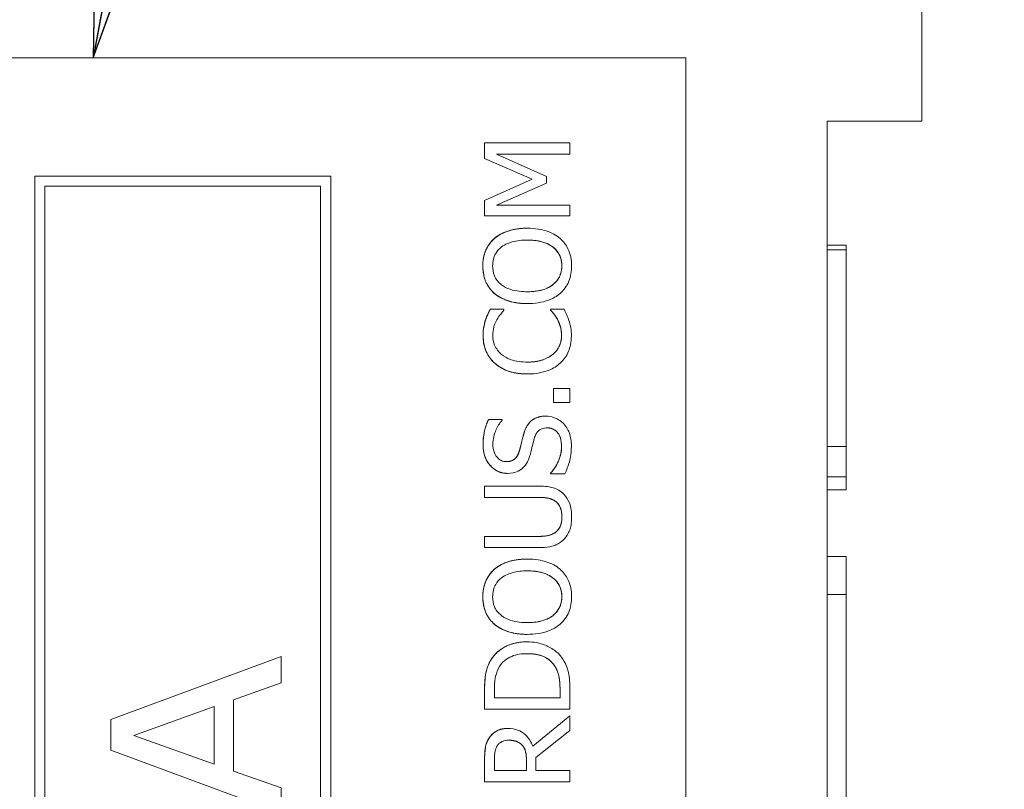
# Model space of a CAD drawing. Units: inches. Extents: x 0.1 to 10.9, y 0.1 to 8.4.
# Drawn here: x 7.7 to 7.8, y 4.8 to 4.9 of the extents above; entities that cross this region are included whole.
import ezdxf

# ---------------------------------------------------------------- set-up
doc = ezdxf.new("R2010")
doc.units = ezdxf.units.IN
doc.header["$MEASUREMENT"] = 0
for name, color, linetype, lineweight in [('Symbol (ANSI)', 7, 'Continuous', 5), ('Visible (ANSI)', 7, 'Continuous', 5), ('Visible Narrow (ANSI)', 7, 'Continuous', 5)]:
    doc.layers.add(name, color=color, linetype=linetype, lineweight=lineweight)
doc.styles.add('Note Text (ANSI)', font='tahoma.ttf')
doc.dimstyles.new('Default (ANSI)$7', dxfattribs={"dimtxt": 0.045, "dimasz": 0.06, "dimexe": 0.0625, "dimexo": 0.001, "dimgap": 0.031, "dimtad": 0, "dimtih": 1, "dimtoh": 1, "dimrnd": 1e-08, "dimzin": 4, "dimdsep": 46, "dimtxsty": 'Note Text (ANSI)', "dimblk": 'Filled-1', "dimcen": 0.09, "dimdle": 0.394, "dimclrd": 256, "dimclre": 256, "dimclrt": 256, "dimadec": 0, "dimazin": 1, "dimtfac": 2.666667, "dimtofl": 0, "dimtmove": 0, "dimatfit": 3, "dimldrblk": 'Filled-1', "dimfxl": 1, "dimtolj": 1, "dimtzin": 4, "dimlwd": -1, "dimlwe": -1, "dimarcsym": 0})

# ---------------------------------------------------------------- blocks, each defined once
blk = doc.blocks.new('Filled-1')
at = {"color": 0}
for p, q in [((0, 0), (-1, 0.1667)), ((-1, 0.1667), (-1, -0.1667)), ((-1, 0), (0, 0)), ((-1, -0.1667), (0, 0))]:
    blk.add_line(p, q, dxfattribs=at)
at = {"color": 0, "flags": 128}
blk.add_lwpolyline([(-1, -0.1667), (0, 0), (-1, 0.1667), (-1, -0.1667)], dxfattribs=at)
at = {"color": 0}
blk.add_solid([(-1, -0.1667), (0, 0), (-1, 0.1667), (-1, -0.1667)], dxfattribs=at)

msp = doc.modelspace()

# ---------------------------------------------------------------- linework, layer by layer
at = {"layer": 'Visible (ANSI)'}
for p, q in [((7.78984, 4.92372), (7.78984, 5.01363)), ((7.76258, 4.93105), (7.62588, 4.93105)), ((7.76258, 4.54824), (7.76258, 4.93105)), ((7.7789, 4.44182), (7.7789, 4.92372)), ((7.78984, 4.92372), (7.7789, 4.92372)), ((7.74918, 4.92122), (7.73934, 4.92122)), ((7.73934, 4.92122), (7.73934, 4.9194)), ((7.73934, 4.92122), (7.73934, 4.92122)), ((7.73934, 4.9194), (7.73934, 4.92122)), ((7.74918, 4.91991), (7.74918, 4.92122)), ((7.74071, 4.91991), (7.74918, 4.91991)), ((7.74647, 4.91734), (7.74071, 4.91991)), ((7.73934, 4.9194), (7.74482, 4.91703)), ((7.73934, 4.9194), (7.73934, 4.9194)), ((7.74482, 4.91703), (7.73934, 4.9194)), ((7.68739, 4.91738), (7.6874, 4.91738)), ((7.68739, 4.56191), (7.68739, 4.91738)), ((7.72157, 4.91738), (7.6874, 4.91738)), ((7.6874, 4.91738), (7.6874, 4.56191)), ((7.72157, 4.56191), (7.72157, 4.91738)), ((7.74647, 4.91655), (7.74647, 4.91734)), ((7.68856, 4.91622), (7.72041, 4.91622)), ((7.68856, 4.56307), (7.68856, 4.91622)), ((7.7204, 4.56307), (7.7204, 4.91622)), ((7.72041, 4.91622), (7.72041, 4.56307)), ((7.74482, 4.91703), (7.73934, 4.91457)), ((7.73934, 4.91457), (7.74482, 4.91703)), ((7.74071, 4.914), (7.74647, 4.91655)), ((7.74482, 4.91703), (7.74482, 4.91703)), ((7.73934, 4.91457), (7.73934, 4.91278)), ((7.73934, 4.91457), (7.73934, 4.91457)), ((7.73934, 4.91278), (7.73934, 4.91457)), ((7.74918, 4.914), (7.74071, 4.914)), ((7.74918, 4.91278), (7.74918, 4.914)), ((7.73934, 4.91278), (7.74918, 4.91278)), ((7.73934, 4.91278), (7.73934, 4.91278)), ((7.74426, 4.91135), (7.74426, 4.91135)), ((7.74046, 4.91017), (7.74047, 4.91017)), ((7.78109, 4.90938), (7.7789, 4.90938)), ((7.78109, 4.90886), (7.78109, 4.90938)), ((7.78109, 4.90886), (7.7789, 4.90886)), ((7.78109, 4.88614), (7.78109, 4.90886)), ((7.74046, 4.90382), (7.74047, 4.90382)), ((7.74426, 4.90264), (7.74426, 4.90264)), ((7.73999, 4.90198), (7.74, 4.90198)), ((7.74157, 4.90198), (7.74, 4.90198)), ((7.74157, 4.90188), (7.74157, 4.90198)), ((7.74851, 4.90198), (7.74695, 4.90198)), ((7.74695, 4.90198), (7.74695, 4.90198)), ((7.74695, 4.90198), (7.74695, 4.90189)), ((7.74695, 4.90189), (7.74695, 4.90198)), ((7.74695, 4.90189), (7.74695, 4.90189)), ((7.73942, 4.90067), (7.73942, 4.90067)), ((7.74774, 4.90084), (7.74774, 4.90084)), ((7.74427, 4.89451), (7.74427, 4.89451)), ((7.74918, 4.89281), (7.7473, 4.89281)), ((7.7473, 4.89281), (7.7473, 4.89123)), ((7.7473, 4.89281), (7.7473, 4.89281)), ((7.7473, 4.89123), (7.7473, 4.89281)), ((7.74918, 4.89123), (7.74918, 4.89281)), ((7.7473, 4.89123), (7.74918, 4.89123)), ((7.7473, 4.89123), (7.7473, 4.89123)), ((7.74137, 4.88926), (7.7398, 4.88926)), ((7.7398, 4.88926), (7.7398, 4.88926)), ((7.74137, 4.88916), (7.74137, 4.88926)), ((7.74637, 4.88964), (7.74638, 4.88964)), ((7.78109, 4.88614), (7.7789, 4.88614)), ((7.78109, 4.88261), (7.78109, 4.88614)), ((7.74198, 4.88302), (7.74198, 4.88302)), ((7.74695, 4.88304), (7.74695, 4.88304)), ((7.74695, 4.88304), (7.74695, 4.88295)), ((7.74695, 4.88295), (7.74695, 4.88304)), ((7.74695, 4.88295), (7.74695, 4.88295)), ((7.74695, 4.88295), (7.74859, 4.88295)), ((7.78109, 4.88261), (7.7789, 4.88261)), ((7.78109, 4.88111), (7.78109, 4.88261)), ((7.74548, 4.88156), (7.73934, 4.88156)), ((7.73934, 4.88156), (7.73934, 4.88025)), ((7.73934, 4.88156), (7.73934, 4.88156)), ((7.73934, 4.88025), (7.73934, 4.88156)), ((7.78109, 4.88111), (7.7789, 4.88111)), ((7.73934, 4.88025), (7.74551, 4.88025)), ((7.73934, 4.88025), (7.73934, 4.88025)), ((7.74548, 4.87574), (7.73934, 4.87574)), ((7.73934, 4.87574), (7.73934, 4.87444)), ((7.73934, 4.87574), (7.73934, 4.87574)), ((7.73934, 4.87444), (7.73934, 4.87574)), ((7.73934, 4.87444), (7.74548, 4.87444)), ((7.73934, 4.87444), (7.73934, 4.87444)), ((7.74426, 4.87312), (7.74426, 4.87312)), ((7.78109, 4.87341), (7.7789, 4.87341)), ((7.78109, 4.86904), (7.78109, 4.87341)), ((7.74046, 4.87194), (7.74047, 4.87194)), ((7.78109, 4.86904), (7.7789, 4.86904)), ((7.78109, 4.83622), (7.78109, 4.86904)), ((7.74046, 4.8656), (7.74047, 4.8656)), ((7.74426, 4.86442), (7.74426, 4.86442)), ((7.74427, 4.86356), (7.74427, 4.86356)), ((7.71586, 4.86186), (7.69617, 4.85458)), ((7.69617, 4.85458), (7.71586, 4.86186)), ((7.71586, 4.85882), (7.71586, 4.86186)), ((7.71586, 4.86186), (7.71586, 4.86186)), ((7.74739, 4.86082), (7.7474, 4.86082)), ((7.71036, 4.85686), (7.71586, 4.85882)), ((7.74047, 4.8571), (7.74047, 4.8581)), ((7.74805, 4.8581), (7.74805, 4.8571)), ((7.74805, 4.8571), (7.74805, 4.8581)), ((7.73934, 4.85804), (7.73934, 4.85579)), ((7.73934, 4.85579), (7.73934, 4.85804)), ((7.74805, 4.8571), (7.74047, 4.8571)), ((7.74918, 4.85579), (7.74918, 4.85806)), ((7.69885, 4.85275), (7.70812, 4.85608)), ((7.70812, 4.85608), (7.70812, 4.84943)), ((7.70812, 4.84943), (7.70812, 4.85608)), ((7.71036, 4.84863), (7.71036, 4.85686)), ((7.73934, 4.85579), (7.74918, 4.85579)), ((7.73934, 4.85579), (7.73934, 4.85579)), ((7.74918, 4.85501), (7.7449, 4.85151)), ((7.7449, 4.85151), (7.74918, 4.85501)), ((7.74918, 4.85331), (7.74918, 4.85501)), ((7.74918, 4.85501), (7.74918, 4.85501)), ((7.69617, 4.85458), (7.69617, 4.85458)), ((7.69617, 4.85458), (7.69617, 4.85104)), ((7.69617, 4.85104), (7.69617, 4.85458)), ((7.74201, 4.85355), (7.74201, 4.85355)), ((7.70812, 4.84943), (7.69885, 4.85275)), ((7.74527, 4.8502), (7.74918, 4.85331)), ((7.74366, 4.85163), (7.74366, 4.85163)), ((7.69617, 4.85104), (7.69617, 4.85104)), ((7.69617, 4.85104), (7.71586, 4.84376)), ((7.71586, 4.84376), (7.69617, 4.85104)), ((7.74527, 4.8487), (7.74527, 4.8502)), ((7.73934, 4.84993), (7.73934, 4.84739)), ((7.73934, 4.84739), (7.73934, 4.84993)), ((7.74047, 4.8487), (7.74047, 4.85)), ((7.74417, 4.84985), (7.74417, 4.8487)), ((7.74417, 4.8487), (7.74417, 4.84985)), ((7.71586, 4.84667), (7.71036, 4.84863)), ((7.74417, 4.8487), (7.74047, 4.8487)), ((7.74918, 4.8487), (7.74527, 4.8487)), ((7.74918, 4.84739), (7.74918, 4.8487)), ((7.73934, 4.84739), (7.74918, 4.84739)), ((7.73934, 4.84739), (7.73934, 4.84739)), ((7.71586, 4.84376), (7.71586, 4.84667))]:
    msp.add_line(p, q, dxfattribs=at)
for points in [[(7.74046, 4.91017), (7.74112, 4.91072), (7.74303, 4.91135), (7.74426, 4.91135)], [(7.73913, 4.90699), (7.73913, 4.908), (7.73983, 4.90961), (7.74046, 4.91017)], [(7.74046, 4.90382), (7.73981, 4.9044), (7.73913, 4.906), (7.73913, 4.90699)], [(7.74426, 4.90264), (7.74302, 4.90264), (7.74114, 4.90326), (7.74046, 4.90382)], [(7.73942, 4.90067), (7.73952, 4.90099), (7.73982, 4.90165), (7.73999, 4.90198)], [(7.74774, 4.90084), (7.74753, 4.9012), (7.7471, 4.90173), (7.74695, 4.90189)], [(7.73916, 4.89894), (7.73916, 4.89944), (7.73931, 4.90031), (7.73942, 4.90067)], [(7.74822, 4.89893), (7.74822, 4.8995), (7.74794, 4.90047), (7.74774, 4.90084)], [(7.74052, 4.89574), (7.73986, 4.89633), (7.73916, 4.89794), (7.73916, 4.89894)], [(7.74724, 4.89679), (7.74773, 4.8972), (7.74822, 4.89831), (7.74822, 4.89893)], [(7.74427, 4.89451), (7.74303, 4.89451), (7.7412, 4.89514), (7.74052, 4.89574)], [(7.73916, 4.88633), (7.73916, 4.88716), (7.73949, 4.88863), (7.7398, 4.88926)], [(7.74389, 4.88769), (7.7442, 4.8887), (7.74546, 4.88964), (7.74637, 4.88964)], [(7.74337, 4.88567), (7.74349, 4.88608), (7.74377, 4.88729), (7.74389, 4.88769)], [(7.74198, 4.88302), (7.74078, 4.88302), (7.73916, 4.88489), (7.73916, 4.88633)], [(7.74695, 4.88304), (7.74755, 4.88369), (7.74822, 4.88532), (7.74822, 4.88608)], [(7.74746, 4.87983), (7.74709, 4.88008), (7.74617, 4.88025), (7.74551, 4.88025)], [(7.74827, 4.87799), (7.74827, 4.87861), (7.74786, 4.87957), (7.74746, 4.87983)], [(7.74746, 4.87617), (7.74786, 4.87643), (7.74827, 4.87734), (7.74827, 4.87799)], [(7.74548, 4.87574), (7.74616, 4.87574), (7.74709, 4.87592), (7.74746, 4.87617)], [(7.74046, 4.87194), (7.74112, 4.8725), (7.74303, 4.87312), (7.74426, 4.87312)], [(7.73913, 4.86876), (7.73913, 4.86977), (7.73983, 4.87138), (7.74046, 4.87194)], [(7.74046, 4.8656), (7.73981, 4.86617), (7.73913, 4.86778), (7.73913, 4.86876)], [(7.74426, 4.86442), (7.74302, 4.86442), (7.74114, 4.86503), (7.74046, 4.8656)], [(7.74012, 4.86156), (7.74075, 4.86251), (7.74283, 4.86356), (7.74427, 4.86356)], [(7.73934, 4.85804), (7.73934, 4.85942), (7.73975, 4.861), (7.74012, 4.86156)], [(7.74805, 4.8581), (7.74805, 4.85897), (7.74777, 4.86028), (7.74739, 4.86082)], [(7.73986, 4.85244), (7.74019, 4.85295), (7.74124, 4.85355), (7.74201, 4.85355)], [(7.73934, 4.84993), (7.73934, 4.85078), (7.73952, 4.85192), (7.73986, 4.85244)], [(7.74417, 4.84985), (7.74417, 4.85042), (7.74397, 4.85132), (7.74366, 4.85163)]]:
    msp.add_open_spline(points, degree=2, dxfattribs=at)
for points, degree, knots in [([(7.74426, 4.91135), (7.74315, 4.91135), (7.74238, 4.91115), (7.74134, 4.91076), (7.74087, 4.91051), (7.74047, 4.91017)], 3, [-0.03881777, -0.03881777, -0.03881777, -0.03881777, -0.01849364, -0.01849364, 0, 0, 0, 0]), ([(7.74805, 4.91017), (7.74783, 4.91036), (7.74758, 4.91053), (7.74703, 4.91083), (7.74674, 4.91095), (7.74592, 4.9112), (7.74522, 4.91135), (7.74426, 4.91135)], 3, [-0.07185308, -0.07185308, -0.07185308, -0.07185308, -0.05325498, -0.05325498, -0.03318844, -0.03318844, 0, 0, 0, 0]), ([(7.74047, 4.91017), (7.74025, 4.90997), (7.74006, 4.90976), (7.73968, 4.90923), (7.73954, 4.90895), (7.73923, 4.90819), (7.73913, 4.90759), (7.73913, 4.90699)], 3, [-0.03488862, -0.03488862, -0.03488862, -0.03488862, -0.02866111, -0.02866111, -0.0209848, -0.0209848, 0, 0, 0, 0]), ([(7.74129, 4.90918), (7.74174, 4.90952), (7.74225, 4.90969), (7.74309, 4.90993), (7.74369, 4.90998), (7.74426, 4.90998)], 3, [-0.0304557, -0.0304557, -0.0304557, -0.0304557, -0.02007882, -0.02007882, 0, 0, 0, 0]), ([(7.74426, 4.90998), (7.74469, 4.90998), (7.74512, 4.90995), (7.74589, 4.90981), (7.74624, 4.90972), (7.74704, 4.90935), (7.74733, 4.9091), (7.74775, 4.90868), (7.74793, 4.90841), (7.7482, 4.90775), (7.74826, 4.90738), (7.74826, 4.907)], 3, [-0.04741968, -0.04741968, -0.04741968, -0.04741968, -0.04007681, -0.04007681, -0.03380475, -0.03380475, -0.0248011, -0.0248011, -0.01326676, -0.01326676, 0, 0, 0, 0]), ([(7.74825, 4.907), (7.74825, 4.90836), (7.7462, 4.90998), (7.74426, 4.90998)], 2, [0, 0, 0, 1, 1.999015, 1.999015, 1.999015]), ([(7.74939, 4.90699), (7.74939, 4.90734), (7.74936, 4.90769), (7.74922, 4.90836), (7.74911, 4.90868), (7.74874, 4.90943), (7.74843, 4.90983), (7.74805, 4.91017)], 3, [-0.04159661, -0.04159661, -0.04159661, -0.04159661, -0.02928975, -0.02928975, -0.01778624, -0.01778624, 0, 0, 0, 0]), ([(7.74027, 4.907), (7.74027, 4.90726), (7.74029, 4.90751), (7.74041, 4.90799), (7.7405, 4.90822), (7.74079, 4.90872), (7.74102, 4.90897), (7.74129, 4.90918)], 3, [-0.02921501, -0.02921501, -0.02921501, -0.02921501, -0.02025609, -0.02025609, -0.0118747, -0.0118747, 0, 0, 0, 0]), ([(7.73913, 4.90699), (7.73913, 4.90664), (7.73917, 4.90628), (7.73931, 4.90561), (7.73942, 4.9053), (7.73978, 4.90455), (7.74009, 4.90416), (7.74047, 4.90382)], 3, [-0.04135962, -0.04135962, -0.04135962, -0.04135962, -0.02913245, -0.02913245, -0.01763659, -0.01763659, 0, 0, 0, 0]), ([(7.74129, 4.90481), (7.74111, 4.90495), (7.74094, 4.90511), (7.74064, 4.9055), (7.74054, 4.90569), (7.74032, 4.90621), (7.74027, 4.90661), (7.74027, 4.907)], 3, [-0.02483784, -0.02483784, -0.02483784, -0.02483784, -0.01962553, -0.01962553, -0.01369727, -0.01369727, 0, 0, 0, 0]), ([(7.74826, 4.907), (7.74826, 4.90678), (7.74824, 4.90657), (7.74815, 4.90616), (7.74809, 4.90596), (7.74786, 4.90546), (7.74765, 4.90519), (7.74704, 4.90464), (7.74666, 4.90444), (7.74565, 4.90408), (7.74494, 4.90401), (7.74426, 4.90401)], 3, [-0.05981715, -0.05981715, -0.05981715, -0.05981715, -0.05346553, -0.05346553, -0.04749096, -0.04749096, -0.03725952, -0.03725952, -0.02349423, -0.02349423, 0, 0, 0, 0]), ([(7.74426, 4.90401), (7.7462, 4.90401), (7.74825, 4.90563), (7.74825, 4.907)], 2, [0.000985, 0.000985, 0.000985, 1, 2, 2, 2]), ([(7.74805, 4.90382), (7.74827, 4.90401), (7.74847, 4.90422), (7.7488, 4.90469), (7.74895, 4.90494), (7.7493, 4.90578), (7.74939, 4.90638), (7.74939, 4.90699)], 3, [-0.04274066, -0.04274066, -0.04274066, -0.04274066, -0.03173597, -0.03173597, -0.02120274, -0.02120274, 0, 0, 0, 0]), ([(7.74426, 4.90401), (7.74375, 4.90401), (7.743, 4.90405), (7.74193, 4.90441), (7.74159, 4.90458), (7.74129, 4.90481)], 3, [-0.03957545, -0.03957545, -0.03957545, -0.03957545, -0.01314327, -0.01314327, 0, 0, 0, 0]), ([(7.74047, 4.90382), (7.74094, 4.90342), (7.74149, 4.90314), (7.74245, 4.90283), (7.74315, 4.90264), (7.74426, 4.90264)], 3, [-0.1020585, -0.1020585, -0.1020585, -0.1020585, -0.0389283, -0.0389283, 0, 0, 0, 0]), ([(7.74426, 4.90264), (7.7451, 4.90264), (7.74595, 4.90275), (7.74721, 4.90323), (7.74766, 4.90348), (7.74805, 4.90382)], 3, [-0.04715285, -0.04715285, -0.04715285, -0.04715285, -0.01792415, -0.01792415, 0, 0, 0, 0]), ([(7.74, 4.90198), (7.73988, 4.90177), (7.73977, 4.90155), (7.73962, 4.90121), (7.73952, 4.90097), (7.73942, 4.90067)], 3, [-0.03230436, -0.03230436, -0.03230436, -0.03230436, -0.01092757, -0.01092757, 0, 0, 0, 0]), ([(7.74075, 4.90077), (7.74088, 4.901), (7.74103, 4.90123), (7.74132, 4.90158), (7.74144, 4.90173), (7.74157, 4.90188)], 3, [-0.01593267, -0.01593267, -0.01593267, -0.01593267, -0.00683173, -0.00683173, 0, 0, 0, 0]), ([(7.74695, 4.90189), (7.74707, 4.90176), (7.74721, 4.9016), (7.74738, 4.90139), (7.74754, 4.90119), (7.74774, 4.90084)], 3, [-0.03941535, -0.03941535, -0.03941535, -0.03941535, -0.01414273, -0.01414273, 0, 0, 0, 0]), ([(7.74907, 4.90067), (7.749, 4.9009), (7.74891, 4.90115), (7.74871, 4.90157), (7.74861, 4.90178), (7.74851, 4.90198)], 3, [-0.01633335, -0.01633335, -0.01633335, -0.01633335, -0.0078929, -0.0078929, 0, 0, 0, 0]), ([(7.73942, 4.90067), (7.73934, 4.90041), (7.73928, 4.90014), (7.73921, 4.89973), (7.73917, 4.89941), (7.73917, 4.89894)], 3, [-0.04866444, -0.04866444, -0.04866444, -0.04866444, -0.0164486, -0.0164486, 0, 0, 0, 0]), ([(7.74028, 4.89893), (7.74028, 4.89927), (7.74032, 4.89962), (7.74046, 4.90011), (7.74056, 4.90042), (7.74075, 4.90077)], 3, [-0.04290766, -0.04290766, -0.04290766, -0.04290766, -0.01398603, -0.01398603, 0, 0, 0, 0]), ([(7.74774, 4.90084), (7.74789, 4.90057), (7.748, 4.90028), (7.74813, 4.89983), (7.74823, 4.89948), (7.74823, 4.89893)], 3, [-0.05677444, -0.05677444, -0.05677444, -0.05677444, -0.01896446, -0.01896446, 0, 0, 0, 0]), ([(7.74936, 4.89892), (7.74936, 4.89925), (7.74934, 4.89959), (7.74923, 4.90015), (7.74916, 4.90041), (7.74907, 4.90067)], 3, [-0.0195707, -0.0195707, -0.0195707, -0.0195707, -0.00959424, -0.00959424, 0, 0, 0, 0]), ([(7.73917, 4.89894), (7.73917, 4.89859), (7.7392, 4.89825), (7.73934, 4.89759), (7.73944, 4.89729), (7.73981, 4.89651), (7.74013, 4.8961), (7.74052, 4.89574)], 3, [-0.04200119, -0.04200119, -0.04200119, -0.04200119, -0.02989136, -0.02989136, -0.01852065, -0.01852065, 0, 0, 0, 0]), ([(7.7413, 4.89676), (7.74112, 4.8969), (7.74096, 4.89707), (7.7407, 4.89744), (7.74059, 4.89763), (7.74035, 4.89819), (7.74028, 4.89855), (7.74028, 4.89893)], 3, [-0.02892622, -0.02892622, -0.02892622, -0.02892622, -0.02100858, -0.02100858, -0.01325302, -0.01325302, 0, 0, 0, 0]), ([(7.74823, 4.89893), (7.74823, 4.89871), (7.7482, 4.89848), (7.74809, 4.89801), (7.748, 4.89779), (7.74776, 4.89731), (7.74753, 4.89703), (7.74725, 4.89679)], 3, [-0.02429246, -0.02429246, -0.02429246, -0.02429246, -0.01901715, -0.01901715, -0.01284505, -0.01284505, 0, 0, 0, 0]), ([(7.74807, 4.89575), (7.74828, 4.89594), (7.74847, 4.89616), (7.7488, 4.89663), (7.74893, 4.89688), (7.7492, 4.89756), (7.74936, 4.89814), (7.74936, 4.89892)], 3, [-0.06217076, -0.06217076, -0.06217076, -0.06217076, -0.04461045, -0.04461045, -0.02708405, -0.02708405, 0, 0, 0, 0]), ([(7.74427, 4.89588), (7.74368, 4.89588), (7.74299, 4.89594), (7.74194, 4.89633), (7.74159, 4.89651), (7.7413, 4.89676)], 3, [-0.03884084, -0.03884084, -0.03884084, -0.03884084, -0.01350082, -0.01350082, 0, 0, 0, 0]), ([(7.74725, 4.89679), (7.74688, 4.89648), (7.74646, 4.89627), (7.74576, 4.89604), (7.74521, 4.89588), (7.74427, 4.89588)], 3, [-0.09012917, -0.09012917, -0.09012917, -0.09012917, -0.03283129, -0.03283129, 0, 0, 0, 0]), ([(7.74427, 4.89588), (7.74528, 4.89588), (7.74674, 4.89637), (7.74724, 4.89679)], 2, [0.001885, 0.001885, 0.001885, 1, 2, 2, 2]), ([(7.74052, 4.89574), (7.74099, 4.89533), (7.74153, 4.89503), (7.74247, 4.89471), (7.74315, 4.89451), (7.74427, 4.89451)], 3, [-0.1030923, -0.1030923, -0.1030923, -0.1030923, -0.0388694, -0.0388694, 0, 0, 0, 0]), ([(7.74427, 4.89451), (7.74533, 4.89451), (7.74614, 4.89469), (7.74727, 4.89515), (7.7477, 4.89541), (7.74807, 4.89575)], 3, [-0.04240448, -0.04240448, -0.04240448, -0.04240448, -0.01747542, -0.01747542, 0, 0, 0, 0]), ([(7.7398, 4.88926), (7.73959, 4.88882), (7.73943, 4.88837), (7.73926, 4.88758), (7.73917, 4.88705), (7.73917, 4.88633)], 3, [-0.06305168, -0.06305168, -0.06305168, -0.06305168, -0.02521406, -0.02521406, 0, 0, 0, 0]), ([(7.7403, 4.88642), (7.7403, 4.88669), (7.74033, 4.88697), (7.74046, 4.88759), (7.74057, 4.88785), (7.74083, 4.88843), (7.74106, 4.88883), (7.74137, 4.88916)], 3, [-0.02702223, -0.02702223, -0.02702223, -0.02702223, -0.02205142, -0.02205142, -0.01563025, -0.01563025, 0, 0, 0, 0]), ([(7.74638, 4.88964), (7.74614, 4.88964), (7.74591, 4.88962), (7.74547, 4.88951), (7.74527, 4.88944), (7.74476, 4.88915), (7.74456, 4.88894), (7.74418, 4.88845), (7.74401, 4.88807), (7.7439, 4.88769)], 3, [-0.03065615, -0.03065615, -0.03065615, -0.03065615, -0.02585134, -0.02585134, -0.0214107, -0.0214107, -0.01405035, -0.01405035, 0, 0, 0, 0]), ([(7.74847, 4.88875), (7.74833, 4.88889), (7.74818, 4.88902), (7.74785, 4.88925), (7.74767, 4.88934), (7.74712, 4.88956), (7.74676, 4.88964), (7.74638, 4.88964)], 3, [-0.02743216, -0.02743216, -0.02743216, -0.02743216, -0.02044444, -0.02044444, -0.01326326, -0.01326326, 0, 0, 0, 0]), ([(7.7439, 4.88769), (7.7438, 4.88737), (7.74371, 4.887), (7.74361, 4.88658), (7.74349, 4.88608), (7.74338, 4.88567)], 3, [-0.05935488, -0.05935488, -0.05935488, -0.05935488, -0.0150435, -0.0150435, 0, 0, 0, 0]), ([(7.74508, 4.88706), (7.74512, 4.88723), (7.74519, 4.8874), (7.74534, 4.88768), (7.74543, 4.8878), (7.74562, 4.88799), (7.74575, 4.88809), (7.74614, 4.88825), (7.74636, 4.88828), (7.74658, 4.88828)], 3, [-0.03441839, -0.03441839, -0.03441839, -0.03441839, -0.02386791, -0.02386791, -0.01482963, -0.01482963, -0.00762197, -0.00762197, 0, 0, 0, 0]), ([(7.74658, 4.88828), (7.7467, 4.88828), (7.74682, 4.88827), (7.74705, 4.88822), (7.74716, 4.88818), (7.74744, 4.88805), (7.74759, 4.88793), (7.74784, 4.88765), (7.74797, 4.88747), (7.74819, 4.88684), (7.74823, 4.88645), (7.74823, 4.88608)], 3, [-0.04824946, -0.04824946, -0.04824946, -0.04824946, -0.04119354, -0.04119354, -0.03454511, -0.03454511, -0.02315762, -0.02315762, -0.01278154, -0.01278154, 0, 0, 0, 0]), ([(7.74822, 4.88608), (7.74822, 4.88717), (7.74732, 4.88827), (7.74658, 4.88828)], 2, [0, 0, 0, 1, 1.997425, 1.997425, 1.997425]), ([(7.74936, 4.88618), (7.74936, 4.88671), (7.7493, 4.88723), (7.74905, 4.88788), (7.74887, 4.8883), (7.74847, 4.88875)], 3, [-0.06781267, -0.06781267, -0.06781267, -0.06781267, -0.02108368, -0.02108368, 0, 0, 0, 0]), ([(7.74463, 4.88528), (7.7447, 4.88558), (7.74479, 4.88593), (7.74493, 4.88651), (7.745, 4.88679), (7.74508, 4.88706)], 3, [-0.02074643, -0.02074643, -0.02074643, -0.02074643, -0.00999724, -0.00999724, 0, 0, 0, 0]), ([(7.73917, 4.88633), (7.73917, 4.88604), (7.73919, 4.88576), (7.7393, 4.88521), (7.73938, 4.88496), (7.73969, 4.88426), (7.73996, 4.88395), (7.74041, 4.88352), (7.74067, 4.88334), (7.74129, 4.88308), (7.74163, 4.88302), (7.74198, 4.88302)], 3, [-0.04473179, -0.04473179, -0.04473179, -0.04473179, -0.03894923, -0.03894923, -0.03359971, -0.03359971, -0.02345121, -0.02345121, -0.01213079, -0.01213079, 0, 0, 0, 0]), ([(7.74185, 4.88438), (7.74175, 4.88438), (7.74165, 4.88439), (7.74146, 4.88443), (7.74137, 4.88446), (7.74112, 4.88457), (7.74098, 4.88467), (7.74071, 4.88494), (7.74058, 4.88513), (7.74034, 4.88572), (7.7403, 4.88607), (7.7403, 4.88642)], 3, [-0.04107618, -0.04107618, -0.04107618, -0.04107618, -0.03600482, -0.03600482, -0.03118019, -0.03118019, -0.0220353, -0.0220353, -0.01198824, -0.01198824, 0, 0, 0, 0]), ([(7.74338, 4.88567), (7.74333, 4.88549), (7.74326, 4.88531), (7.7431, 4.88501), (7.743, 4.88487), (7.7428, 4.88467), (7.74267, 4.88457), (7.74228, 4.88441), (7.74206, 4.88438), (7.74185, 4.88438)], 3, [-0.03419868, -0.03419868, -0.03419868, -0.03419868, -0.02380557, -0.02380557, -0.01462355, -0.01462355, -0.00748595, -0.00748595, 0, 0, 0, 0]), ([(7.74185, 4.88438), (7.74247, 4.88438), (7.74321, 4.88505), (7.74337, 4.88567)], 2, [0.00307, 0.00307, 0.00307, 1, 2, 2, 2]), ([(7.74823, 4.88608), (7.74823, 4.88554), (7.7481, 4.88501), (7.74775, 4.88416), (7.74748, 4.88361), (7.74695, 4.88304)], 3, [-0.0670625, -0.0670625, -0.0670625, -0.0670625, -0.02717703, -0.02717703, 0, 0, 0, 0]), ([(7.74859, 4.88295), (7.74881, 4.8834), (7.74899, 4.88388), (7.7492, 4.88457), (7.74936, 4.88513), (7.74936, 4.88618)], 3, [-0.1190244, -0.1190244, -0.1190244, -0.1190244, -0.0363776, -0.0363776, 0, 0, 0, 0]), ([(7.74376, 4.88366), (7.74398, 4.88386), (7.74415, 4.8841), (7.74436, 4.88451), (7.7445, 4.8848), (7.74463, 4.88528)], 3, [-0.05204567, -0.05204567, -0.05204567, -0.05204567, -0.01746308, -0.01746308, 0, 0, 0, 0]), ([(7.74198, 4.88302), (7.74251, 4.88302), (7.74284, 4.88313), (7.74328, 4.8833), (7.74354, 4.88345), (7.74376, 4.88366)], 3, [-0.01673534, -0.01673534, -0.01673534, -0.01673534, -0.010512, -0.010512, 0, 0, 0, 0]), ([(7.74848, 4.88062), (7.74832, 4.88079), (7.74813, 4.88094), (7.74771, 4.88119), (7.74748, 4.88129), (7.74668, 4.88151), (7.74607, 4.88156), (7.74548, 4.88156)], 3, [-0.03760246, -0.03760246, -0.03760246, -0.03760246, -0.0292035, -0.0292035, -0.02061143, -0.02061143, 0, 0, 0, 0]), ([(7.74551, 4.88025), (7.74614, 4.88025), (7.74649, 4.88019), (7.74695, 4.8801), (7.74722, 4.87999), (7.74747, 4.87983)], 3, [-0.01632644, -0.01632644, -0.01632644, -0.01632644, -0.01035812, -0.01035812, 0, 0, 0, 0]), ([(7.74747, 4.87983), (7.7476, 4.87974), (7.74772, 4.87963), (7.74795, 4.87934), (7.74803, 4.87918), (7.74822, 4.87873), (7.74827, 4.87836), (7.74827, 4.87799)], 3, [-0.02008036, -0.02008036, -0.02008036, -0.02008036, -0.01694145, -0.01694145, -0.0128723, -0.0128723, 0, 0, 0, 0]), ([(7.74939, 4.87799), (7.74939, 4.87884), (7.74924, 4.87934), (7.74898, 4.88), (7.74876, 4.88033), (7.74848, 4.88062)], 3, [-0.02494248, -0.02494248, -0.02494248, -0.02494248, -0.01397433, -0.01397433, 0, 0, 0, 0]), ([(7.74827, 4.87799), (7.74827, 4.87775), (7.74825, 4.87749), (7.74815, 4.87708), (7.74808, 4.87685), (7.7478, 4.87644), (7.74765, 4.87629), (7.74747, 4.87617)], 3, [-0.03044237, -0.03044237, -0.03044237, -0.03044237, -0.0171349, -0.0171349, -0.0075863, -0.0075863, 0, 0, 0, 0]), ([(7.74848, 4.87538), (7.74863, 4.87553), (7.74877, 4.8757), (7.749, 4.87607), (7.74909, 4.87627), (7.74927, 4.87678), (7.74939, 4.87726), (7.74939, 4.87799)], 3, [-0.06051498, -0.06051498, -0.06051498, -0.06051498, -0.04330801, -0.04330801, -0.02555906, -0.02555906, 0, 0, 0, 0]), ([(7.74747, 4.87617), (7.74721, 4.876), (7.74693, 4.87589), (7.74647, 4.8758), (7.74613, 4.87574), (7.74548, 4.87574)], 3, [-0.06441008, -0.06441008, -0.06441008, -0.06441008, -0.02247983, -0.02247983, 0, 0, 0, 0]), ([(7.74548, 4.87444), (7.74666, 4.87444), (7.74727, 4.87463), (7.74791, 4.8749), (7.74822, 4.87511), (7.74848, 4.87538)], 3, [-0.02418925, -0.02418925, -0.02418925, -0.02418925, -0.01318381, -0.01318381, 0, 0, 0, 0]), ([(7.74426, 4.87312), (7.74315, 4.87312), (7.74238, 4.87293), (7.74134, 4.87254), (7.74087, 4.87228), (7.74047, 4.87194)], 3, [-0.03881777, -0.03881777, -0.03881777, -0.03881777, -0.01849364, -0.01849364, 0, 0, 0, 0]), ([(7.74805, 4.87194), (7.74783, 4.87214), (7.74758, 4.8723), (7.74703, 4.8726), (7.74674, 4.87272), (7.74592, 4.87298), (7.74522, 4.87312), (7.74426, 4.87312)], 3, [-0.07185308, -0.07185308, -0.07185308, -0.07185308, -0.05325498, -0.05325498, -0.03318844, -0.03318844, 0, 0, 0, 0]), ([(7.74047, 4.87194), (7.74025, 4.87175), (7.74006, 4.87153), (7.73968, 4.871), (7.73954, 4.87072), (7.73923, 4.86996), (7.73913, 4.86937), (7.73913, 4.86876)], 3, [-0.03488862, -0.03488862, -0.03488862, -0.03488862, -0.02866111, -0.02866111, -0.0209848, -0.0209848, 0, 0, 0, 0]), ([(7.74129, 4.87095), (7.74174, 4.8713), (7.74225, 4.87146), (7.74309, 4.8717), (7.74369, 4.87176), (7.74426, 4.87176)], 3, [-0.0304557, -0.0304557, -0.0304557, -0.0304557, -0.02007882, -0.02007882, 0, 0, 0, 0]), ([(7.74426, 4.87176), (7.74469, 4.87176), (7.74512, 4.87173), (7.74589, 4.87159), (7.74624, 4.87149), (7.74704, 4.87113), (7.74733, 4.87088), (7.74775, 4.87046), (7.74793, 4.87019), (7.7482, 4.86953), (7.74826, 4.86915), (7.74826, 4.86877)], 3, [-0.04741968, -0.04741968, -0.04741968, -0.04741968, -0.04007681, -0.04007681, -0.03380475, -0.03380475, -0.0248011, -0.0248011, -0.01326676, -0.01326676, 0, 0, 0, 0]), ([(7.74825, 4.86877), (7.74825, 4.87014), (7.7462, 4.87175), (7.74426, 4.87176)], 2, [0, 0, 0, 1, 1.999015, 1.999015, 1.999015]), ([(7.74939, 4.86876), (7.74939, 4.86912), (7.74936, 4.86947), (7.74922, 4.87013), (7.74911, 4.87045), (7.74874, 4.87121), (7.74843, 4.8716), (7.74805, 4.87194)], 3, [-0.04159661, -0.04159661, -0.04159661, -0.04159661, -0.02928975, -0.02928975, -0.01778624, -0.01778624, 0, 0, 0, 0]), ([(7.74027, 4.86877), (7.74027, 4.86903), (7.74029, 4.86928), (7.74041, 4.86977), (7.7405, 4.86999), (7.74079, 4.87049), (7.74102, 4.87074), (7.74129, 4.87095)], 3, [-0.02921501, -0.02921501, -0.02921501, -0.02921501, -0.02025609, -0.02025609, -0.0118747, -0.0118747, 0, 0, 0, 0]), ([(7.73913, 4.86876), (7.73913, 4.86841), (7.73917, 4.86806), (7.73931, 4.86739), (7.73942, 4.86708), (7.73978, 4.86632), (7.74009, 4.86593), (7.74047, 4.8656)], 3, [-0.04135962, -0.04135962, -0.04135962, -0.04135962, -0.02913245, -0.02913245, -0.01763659, -0.01763659, 0, 0, 0, 0]), ([(7.74129, 4.86659), (7.74111, 4.86673), (7.74094, 4.86689), (7.74064, 4.86727), (7.74054, 4.86746), (7.74032, 4.86799), (7.74027, 4.86838), (7.74027, 4.86877)], 3, [-0.02483784, -0.02483784, -0.02483784, -0.02483784, -0.01962553, -0.01962553, -0.01369727, -0.01369727, 0, 0, 0, 0]), ([(7.74826, 4.86877), (7.74826, 4.86856), (7.74824, 4.86834), (7.74815, 4.86793), (7.74809, 4.86774), (7.74786, 4.86724), (7.74765, 4.86696), (7.74704, 4.86641), (7.74666, 4.86622), (7.74565, 4.86585), (7.74494, 4.86578), (7.74426, 4.86578)], 3, [-0.05981715, -0.05981715, -0.05981715, -0.05981715, -0.05346553, -0.05346553, -0.04749096, -0.04749096, -0.03725952, -0.03725952, -0.02349423, -0.02349423, 0, 0, 0, 0]), ([(7.74426, 4.86578), (7.7462, 4.86578), (7.74825, 4.86741), (7.74825, 4.86877)], 2, [0.000985, 0.000985, 0.000985, 1, 2, 2, 2]), ([(7.74805, 4.86559), (7.74827, 4.86578), (7.74847, 4.866), (7.7488, 4.86646), (7.74895, 4.86671), (7.7493, 4.86755), (7.74939, 4.86816), (7.74939, 4.86876)], 3, [-0.04274066, -0.04274066, -0.04274066, -0.04274066, -0.03173597, -0.03173597, -0.02120274, -0.02120274, 0, 0, 0, 0]), ([(7.74426, 4.86578), (7.74375, 4.86578), (7.743, 4.86583), (7.74193, 4.86619), (7.74159, 4.86635), (7.74129, 4.86659)], 3, [-0.03957545, -0.03957545, -0.03957545, -0.03957545, -0.01314327, -0.01314327, 0, 0, 0, 0]), ([(7.74047, 4.8656), (7.74094, 4.8652), (7.74149, 4.86492), (7.74245, 4.8646), (7.74315, 4.86442), (7.74426, 4.86442)], 3, [-0.1020585, -0.1020585, -0.1020585, -0.1020585, -0.0389283, -0.0389283, 0, 0, 0, 0]), ([(7.74426, 4.86442), (7.7451, 4.86442), (7.74595, 4.86453), (7.74721, 4.865), (7.74766, 4.86525), (7.74805, 4.86559)], 3, [-0.04715285, -0.04715285, -0.04715285, -0.04715285, -0.01792415, -0.01792415, 0, 0, 0, 0]), ([(7.74427, 4.86356), (7.74372, 4.86356), (7.74317, 4.8635), (7.74204, 4.86319), (7.74162, 4.86296), (7.74083, 4.86243), (7.74044, 4.86204), (7.74012, 4.86156)], 3, [-0.0443282, -0.0443282, -0.0443282, -0.0443282, -0.03281293, -0.03281293, -0.01987109, -0.01987109, 0, 0, 0, 0]), ([(7.74839, 4.86154), (7.74816, 4.8619), (7.74787, 4.86221), (7.74716, 4.86278), (7.74675, 4.863), (7.7457, 4.86344), (7.745, 4.86356), (7.74427, 4.86356)], 3, [-0.05227119, -0.05227119, -0.05227119, -0.05227119, -0.03957824, -0.03957824, -0.02526151, -0.02526151, 0, 0, 0, 0]), ([(7.74012, 4.86156), (7.73985, 4.86115), (7.73967, 4.86069), (7.73948, 4.85996), (7.73934, 4.85936), (7.73934, 4.85804)], 3, [-0.1333628, -0.1333628, -0.1333628, -0.1333628, -0.0461553, -0.0461553, 0, 0, 0, 0]), ([(7.74106, 4.8607), (7.74123, 4.86097), (7.74143, 4.8612), (7.74191, 4.86161), (7.74218, 4.86176), (7.74303, 4.86211), (7.74365, 4.86219), (7.74425, 4.86219)], 3, [-0.04285738, -0.04285738, -0.04285738, -0.04285738, -0.03201769, -0.03201769, -0.02099441, -0.02099441, 0, 0, 0, 0]), ([(7.74425, 4.86219), (7.7447, 4.86219), (7.74515, 4.86215), (7.74586, 4.86198), (7.74623, 4.86186), (7.74692, 4.8614), (7.74718, 4.86114), (7.7474, 4.86082)], 3, [-0.05172018, -0.05172018, -0.05172018, -0.05172018, -0.02858879, -0.02858879, -0.01338615, -0.01338615, 0, 0, 0, 0]), ([(7.74739, 4.86082), (7.74693, 4.86151), (7.7454, 4.86219), (7.74425, 4.86219)], 2, [0, 0, 0, 1, 1.998338, 1.998338, 1.998338]), ([(7.74918, 4.85806), (7.74918, 4.85868), (7.74915, 4.85941), (7.74897, 4.8603), (7.74883, 4.86085), (7.74839, 4.86154)], 3, [-0.09171462, -0.09171462, -0.09171462, -0.09171462, -0.02850412, -0.02850412, 0, 0, 0, 0]), ([(7.74047, 4.8581), (7.74047, 4.85889), (7.74056, 4.85934), (7.74071, 4.85998), (7.74086, 4.86035), (7.74106, 4.8607)], 3, [-0.02288554, -0.02288554, -0.02288554, -0.02288554, -0.01418924, -0.01418924, 0, 0, 0, 0]), ([(7.7474, 4.86082), (7.74752, 4.86064), (7.74763, 4.86045), (7.74783, 4.85997), (7.74789, 4.85974), (7.74802, 4.85913), (7.74805, 4.8586), (7.74805, 4.8581)], 3, [-0.02426825, -0.02426825, -0.02426825, -0.02426825, -0.02146633, -0.02146633, -0.01752477, -0.01752477, 0, 0, 0, 0]), ([(7.74201, 4.85355), (7.74174, 4.85355), (7.74146, 4.85352), (7.741, 4.8534), (7.74079, 4.85331), (7.74027, 4.85295), (7.74004, 4.85272), (7.73986, 4.85244)], 3, [-0.03625554, -0.03625554, -0.03625554, -0.03625554, -0.02190059, -0.02190059, -0.01167159, -0.01167159, 0, 0, 0, 0]), ([(7.7449, 4.85151), (7.74481, 4.85175), (7.7447, 4.85199), (7.74442, 4.85241), (7.74427, 4.8526), (7.74374, 4.85311), (7.74341, 4.85326), (7.74285, 4.85349), (7.74243, 4.85355), (7.74201, 4.85355)], 3, [-0.02775245, -0.02775245, -0.02775245, -0.02775245, -0.0243169, -0.0243169, -0.02104914, -0.02104914, -0.01461325, -0.01461325, 0, 0, 0, 0]), ([(7.73986, 4.85244), (7.73975, 4.85227), (7.73966, 4.85209), (7.73951, 4.85172), (7.73946, 4.85154), (7.73936, 4.85088), (7.73934, 4.8504), (7.73934, 4.84993)], 3, [-0.03019676, -0.03019676, -0.03019676, -0.03019676, -0.02322409, -0.02322409, -0.01647552, -0.01647552, 0, 0, 0, 0]), ([(7.74047, 4.85), (7.74047, 4.85022), (7.74048, 4.85063), (7.74061, 4.85118), (7.74069, 4.85138), (7.74081, 4.85157)], 3, [-0.01974028, -0.01974028, -0.01974028, -0.01974028, -0.00758722, -0.00758722, 0, 0, 0, 0]), ([(7.74081, 4.85157), (7.74088, 4.85168), (7.74097, 4.85178), (7.74119, 4.85196), (7.74131, 4.85202), (7.74163, 4.85215), (7.74187, 4.85219), (7.74212, 4.85219)], 3, [-0.01530597, -0.01530597, -0.01530597, -0.01530597, -0.01213219, -0.01213219, -0.00846681, -0.00846681, 0, 0, 0, 0]), ([(7.74212, 4.85219), (7.7423, 4.85219), (7.74249, 4.85217), (7.74285, 4.85211), (7.74301, 4.85206), (7.74334, 4.85191), (7.74351, 4.85179), (7.74366, 4.85163)], 3, [-0.01756803, -0.01756803, -0.01756803, -0.01756803, -0.01262199, -0.01262199, -0.00764629, -0.00764629, 0, 0, 0, 0]), ([(7.74366, 4.85163), (7.74339, 4.85192), (7.74263, 4.85219), (7.74212, 4.85219)], 2, [0, 0, 0, 1, 1.996259, 1.996259, 1.996259]), ([(7.74366, 4.85163), (7.74377, 4.85153), (7.74385, 4.85141), (7.74402, 4.8511), (7.74406, 4.85094), (7.74415, 4.85054), (7.74417, 4.85019), (7.74417, 4.84985)], 3, [-0.01585556, -0.01585556, -0.01585556, -0.01585556, -0.01418166, -0.01418166, -0.01177502, -0.01177502, 0, 0, 0, 0])]:
    msp.add_open_spline(points, degree=degree, knots=knots, dxfattribs=at)
at = {"layer": 'Visible Narrow (ANSI)'}
for p, q in [((7.73913, 4.90699), (7.73913, 4.90699)), ((7.74825, 4.907), (7.74826, 4.907)), ((7.73916, 4.89894), (7.73917, 4.89894)), ((7.74822, 4.89893), (7.74823, 4.89893)), ((7.74724, 4.89679), (7.74725, 4.89679)), ((7.74052, 4.89574), (7.74052, 4.89574)), ((7.74389, 4.88769), (7.7439, 4.88769)), ((7.73916, 4.88633), (7.73917, 4.88633)), ((7.74337, 4.88567), (7.74338, 4.88567)), ((7.74822, 4.88608), (7.74823, 4.88608)), ((7.74746, 4.87983), (7.74747, 4.87983)), ((7.74827, 4.87799), (7.74827, 4.87799)), ((7.74746, 4.87617), (7.74747, 4.87617)), ((7.73913, 4.86876), (7.73913, 4.86876)), ((7.74825, 4.86877), (7.74826, 4.86877)), ((7.74012, 4.86156), (7.74012, 4.86156)), ((7.74805, 4.8581), (7.74805, 4.8581)), ((7.73934, 4.85804), (7.73934, 4.85804)), ((7.73986, 4.85244), (7.73986, 4.85244)), ((7.73934, 4.84993), (7.73934, 4.84993)), ((7.74417, 4.84985), (7.74417, 4.84985))]:
    msp.add_line(p, q, dxfattribs=at)

# ---------------------------------------------------------------- leaders
at = {"layer": 'Symbol (ANSI)', "annotation_type": 0, "has_hookline": 1, "hookline_direction": 0, "text_width": 0.45916}
msp.add_leader([(7.69415, 4.93105), (7.78861, 5.44453), (7.84861, 5.44453)], dimstyle='Default (ANSI)$7', override={"dimtad": 0}, dxfattribs=at)

doc.saveas('drawing.dxf')
